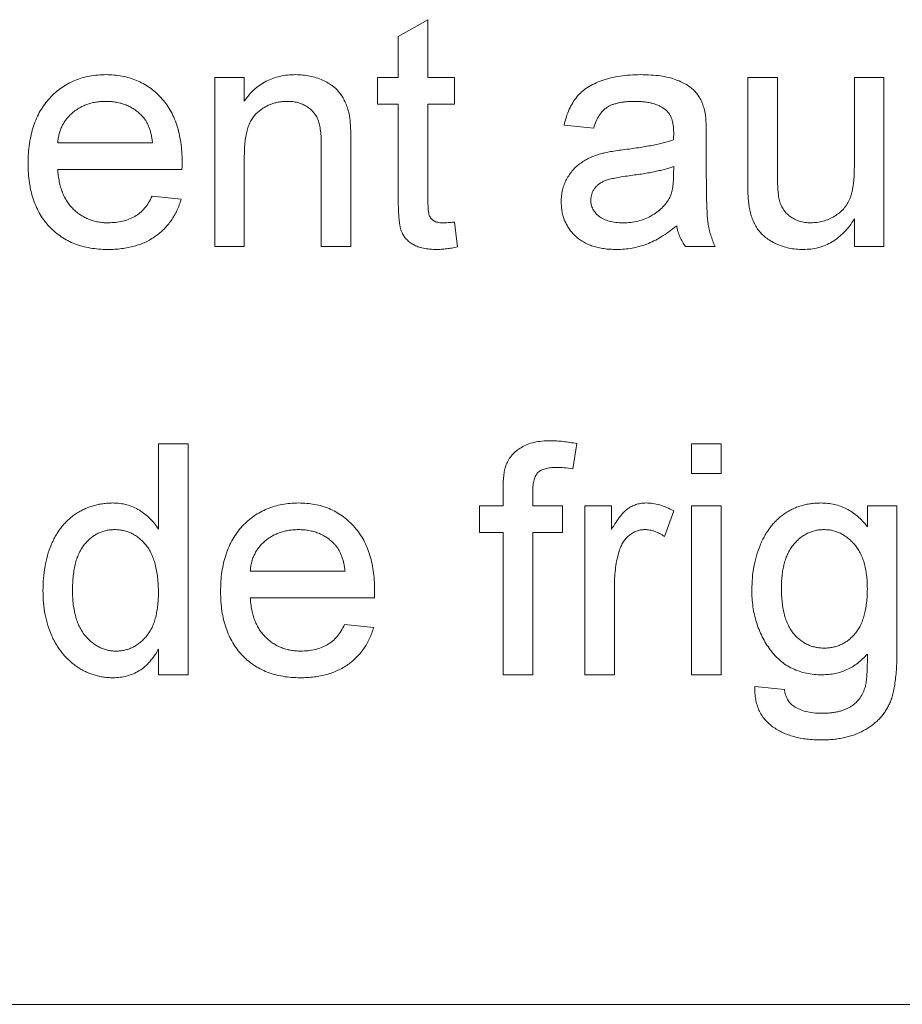
# Paper-space layout '_Back' of a CAD drawing. Units: millimetres. Extents: x -1126 to 27, y -52 to 1931.
# Drawn here: x -733 to -721, y 466 to 479 of the extents above; entities that cross this region are included whole.
import ezdxf

# ---------------------------------------------------------------- set-up
doc = ezdxf.new("R2010")
doc.units = ezdxf.units.MM

psp = doc.layouts.new('_Back')

# ---------------------------------------------------------------- linework, layer by layer
at = {"color": 7, "linetype": 'Continuous', "lineweight": 15}
for p, q in [((-728.228, 479.159), (-727.821, 479.39)), ((-727.821, 479.39), (-727.821, 478.594)), ((-728.228, 478.594), (-728.228, 479.159)), ((-730.751, 476.274), (-730.751, 478.594)), ((-730.751, 478.594), (-730.344, 478.594)), ((-730.344, 478.594), (-730.344, 478.27)), ((-728.513, 478.228), (-728.513, 478.594)), ((-728.513, 478.594), (-728.228, 478.594)), ((-727.821, 478.594), (-727.454, 478.594)), ((-727.454, 478.594), (-727.454, 478.228)), ((-723.425, 477.163), (-723.425, 478.594)), ((-723.425, 478.594), (-723.018, 478.594)), ((-723.018, 478.594), (-723.018, 477.332)), ((-721.959, 477.375), (-721.959, 478.594)), ((-721.959, 478.594), (-721.552, 478.594)), ((-721.552, 478.594), (-721.552, 476.274)), ((-728.228, 478.228), (-728.513, 478.228)), ((-728.228, 476.926), (-728.228, 478.228)), ((-727.454, 478.228), (-727.821, 478.228)), ((-727.821, 478.228), (-727.821, 476.911)), ((-725.541, 477.902), (-725.948, 477.943)), ((-723.994, 477.778), (-723.994, 477.281)), ((-732.909, 477.698), (-731.606, 477.698)), ((-729.286, 476.274), (-729.286, 477.659)), ((-728.879, 477.693), (-728.879, 476.274)), ((-730.344, 477.518), (-730.344, 476.274)), ((-731.201, 477.332), (-732.909, 477.332)), ((-724.444, 477.254), (-724.442, 477.373)), ((-731.611, 476.966), (-731.212, 476.925)), ((-721.959, 476.274), (-721.959, 476.653)), ((-727.454, 476.61), (-727.414, 476.268)), ((-730.344, 476.274), (-730.751, 476.274)), ((-728.879, 476.274), (-729.286, 476.274)), ((-723.872, 476.274), (-724.279, 476.274)), ((-721.552, 476.274), (-721.959, 476.274)), ((-731.525, 472.391), (-731.525, 473.564)), ((-731.525, 473.564), (-731.118, 473.564)), ((-731.118, 473.564), (-731.118, 470.389)), ((-725.773, 473.565), (-725.831, 473.218)), ((-724.198, 473.157), (-724.198, 473.564)), ((-724.198, 473.564), (-723.791, 473.564)), ((-723.791, 473.564), (-723.791, 473.157)), ((-723.791, 473.157), (-724.198, 473.157)), ((-726.787, 472.709), (-726.787, 472.945)), ((-726.38, 472.906), (-726.38, 472.709)), ((-727.113, 472.343), (-727.113, 472.709)), ((-727.113, 472.709), (-726.787, 472.709)), ((-726.38, 472.709), (-725.973, 472.709)), ((-725.973, 472.709), (-725.973, 472.343)), ((-725.663, 472.709), (-725.297, 472.709)), ((-725.663, 470.389), (-725.663, 472.709)), ((-725.297, 472.709), (-725.297, 472.386)), ((-724.198, 472.709), (-723.791, 472.709)), ((-724.198, 470.389), (-724.198, 472.709)), ((-723.791, 472.709), (-723.791, 470.389)), ((-721.781, 472.424), (-721.781, 472.709)), ((-721.781, 472.709), (-721.374, 472.709)), ((-721.374, 472.709), (-721.374, 470.732)), ((-724.442, 472.641), (-724.569, 472.288)), ((-726.787, 472.343), (-727.113, 472.343)), ((-726.787, 470.389), (-726.787, 472.343)), ((-725.973, 472.343), (-726.38, 472.343)), ((-726.38, 472.343), (-726.38, 470.389)), ((-730.263, 471.814), (-728.96, 471.814)), ((-725.256, 471.622), (-725.256, 470.389)), ((-728.555, 471.447), (-730.263, 471.447)), ((-728.965, 471.081), (-728.566, 471.04)), ((-731.525, 470.389), (-731.525, 470.74)), ((-731.118, 470.389), (-731.525, 470.389)), ((-726.38, 470.389), (-726.787, 470.389)), ((-725.256, 470.389), (-725.663, 470.389)), ((-723.791, 470.389), (-724.198, 470.389)), ((-723.328, 470.226), (-722.921, 470.186)), ((-756.729, 465.861), (-657.669, 465.861))]:
    psp.add_line(p, q, dxfattribs=at)
for points, knots in [([(-733.316, 477.414), (-733.315, 477.461), (-733.314, 477.553), (-733.299, 477.686), (-733.276, 477.811), (-733.244, 477.928), (-733.202, 478.037), (-733.15, 478.138), (-733.09, 478.231), (-733.019, 478.315), (-732.942, 478.39), (-732.859, 478.456), (-732.77, 478.511), (-732.675, 478.556), (-732.575, 478.591), (-732.47, 478.617), (-732.358, 478.632), (-732.282, 478.634), (-732.244, 478.635)], [0, 0, 0, 0, 0.077019, 0.149548, 0.218714, 0.284923, 0.348159, 0.409728, 0.469839, 0.529421, 0.588276, 0.64579, 0.702469, 0.75939, 0.816748, 0.875621, 0.936482, 1, 1, 1, 1]), ([(-732.244, 478.635), (-732.206, 478.634), (-732.132, 478.632), (-732.025, 478.617), (-731.922, 478.593), (-731.825, 478.558), (-731.733, 478.513), (-731.646, 478.459), (-731.565, 478.395), (-731.489, 478.321), (-731.421, 478.239), (-731.361, 478.148), (-731.311, 478.049), (-731.27, 477.941), (-731.239, 477.826), (-731.216, 477.703), (-731.201, 477.573), (-731.2, 477.483), (-731.199, 477.436)], [0, 0, 0, 0, 0.062833, 0.122965, 0.181629, 0.238832, 0.295294, 0.352167, 0.409491, 0.468424, 0.528358, 0.588554, 0.650248, 0.713671, 0.780262, 0.849536, 0.922652, 1, 1, 1, 1]), ([(-730.344, 478.27), (-730.323, 478.299), (-730.282, 478.356), (-730.211, 478.431), (-730.131, 478.494), (-730.046, 478.546), (-729.954, 478.585), (-729.854, 478.614), (-729.748, 478.632), (-729.675, 478.634), (-729.638, 478.635)], [0, 0, 0, 0, 0.128951, 0.252973, 0.373396, 0.492638, 0.612688, 0.736276, 0.865056, 1, 1, 1, 1]), ([(-729.638, 478.635), (-729.605, 478.634), (-729.54, 478.632), (-729.446, 478.618), (-729.355, 478.594), (-729.269, 478.562), (-729.191, 478.521), (-729.121, 478.476), (-729.064, 478.422), (-729.016, 478.363), (-728.977, 478.299), (-728.944, 478.229), (-728.918, 478.154), (-728.906, 478.101), (-728.9, 478.074)], [0, 0, 0, 0, 0.09645, 0.190682, 0.281885, 0.372981, 0.460286, 0.541495, 0.618093, 0.691476, 0.764762, 0.840053, 0.91821, 1, 1, 1, 1]), ([(-725.948, 477.943), (-725.939, 477.981), (-725.921, 478.055), (-725.881, 478.157), (-725.833, 478.249), (-725.777, 478.33), (-725.708, 478.401), (-725.627, 478.463), (-725.531, 478.514), (-725.424, 478.558), (-725.306, 478.593), (-725.177, 478.617), (-725.04, 478.632), (-724.946, 478.634), (-724.897, 478.635)], [0, 0, 0, 0, 0.0851045, 0.1643315, 0.2380774, 0.3082779, 0.378099, 0.4508415, 0.5285406, 0.611943, 0.7014544, 0.795479, 0.8947745, 1, 1, 1, 1]), ([(-724.897, 478.635), (-724.849, 478.634), (-724.759, 478.632), (-724.63, 478.62), (-724.515, 478.599), (-724.414, 478.568), (-724.327, 478.531), (-724.251, 478.49), (-724.188, 478.444), (-724.136, 478.393), (-724.094, 478.335), (-724.061, 478.272), (-724.033, 478.202), (-724.021, 478.152), (-724.014, 478.126)], [0, 0, 0, 0, 0.127702, 0.243368, 0.347189, 0.441283, 0.526055, 0.60282, 0.672114, 0.735775, 0.797778, 0.861765, 0.928534, 1, 1, 1, 1]), ([(-732.245, 478.268), (-732.268, 478.268), (-732.311, 478.267), (-732.376, 478.26), (-732.437, 478.248), (-732.496, 478.23), (-732.552, 478.209), (-732.606, 478.182), (-732.656, 478.15), (-732.704, 478.114), (-732.747, 478.073), (-732.787, 478.03), (-732.82, 477.982), (-732.849, 477.932), (-732.872, 477.878), (-732.89, 477.821), (-732.902, 477.761), (-732.907, 477.719), (-732.909, 477.698)], [0, 0, 0, 0, 0.068919, 0.134905, 0.199736, 0.262624, 0.324501, 0.385514, 0.447391, 0.509178, 0.570905, 0.630822, 0.690144, 0.749777, 0.809719, 0.870915, 0.934591, 1, 1, 1, 1]), ([(-731.756, 478.074), (-731.772, 478.089), (-731.803, 478.12), (-731.856, 478.16), (-731.913, 478.193), (-731.972, 478.221), (-732.036, 478.242), (-732.102, 478.258), (-732.173, 478.266), (-732.221, 478.268), (-732.245, 478.268)], [0, 0, 0, 0, 0.1236858, 0.2443007, 0.3642288, 0.4860022, 0.6084408, 0.7336696, 0.8637723, 1, 1, 1, 1]), ([(-729.751, 478.268), (-729.771, 478.268), (-729.81, 478.267), (-729.868, 478.26), (-729.923, 478.246), (-729.977, 478.231), (-730.028, 478.208), (-730.077, 478.181), (-730.125, 478.149), (-730.17, 478.112), (-730.213, 478.069), (-730.248, 478.015), (-730.278, 477.953), (-730.303, 477.883), (-730.321, 477.804), (-730.335, 477.716), (-730.343, 477.62), (-730.344, 477.553), (-730.344, 477.518)], [0, 0, 0, 0, 0.05474, 0.107494, 0.159432, 0.210592, 0.261398, 0.312429, 0.36439, 0.41773, 0.472461, 0.530716, 0.592905, 0.660261, 0.734487, 0.815792, 0.903972, 1, 1, 1, 1]), ([(-729.286, 477.659), (-729.286, 477.696), (-729.287, 477.765), (-729.295, 477.861), (-729.308, 477.942), (-729.328, 478.01), (-729.355, 478.068), (-729.391, 478.118), (-729.434, 478.163), (-729.487, 478.2), (-729.545, 478.23), (-729.61, 478.253), (-729.679, 478.266), (-729.727, 478.267), (-729.751, 478.268)], [0, 0, 0, 0, 0.125547, 0.234154, 0.327129, 0.405411, 0.474787, 0.543633, 0.613514, 0.686384, 0.761237, 0.837662, 0.916892, 1, 1, 1, 1]), ([(-724.97, 478.268), (-724.991, 478.268), (-725.032, 478.268), (-725.091, 478.264), (-725.146, 478.258), (-725.197, 478.249), (-725.243, 478.237), (-725.285, 478.224), (-725.323, 478.208), (-725.368, 478.182), (-725.419, 478.14), (-725.468, 478.074), (-725.512, 477.994), (-725.531, 477.934), (-725.541, 477.902)], [0, 0, 0, 0, 0.085183, 0.163702, 0.238284, 0.306613, 0.370646, 0.428821, 0.484512, 0.53564, 0.637269, 0.745279, 0.865314, 1, 1, 1, 1]), ([(-724.547, 478.146), (-724.559, 478.155), (-724.584, 478.176), (-724.628, 478.2), (-724.674, 478.222), (-724.725, 478.239), (-724.78, 478.252), (-724.84, 478.261), (-724.903, 478.267), (-724.947, 478.268), (-724.97, 478.268)], [0, 0, 0, 0, 0.10497, 0.21464, 0.328561, 0.446665, 0.573274, 0.706537, 0.848573, 1, 1, 1, 1]), ([(-724.442, 477.834), (-724.443, 477.852), (-724.444, 477.886), (-724.448, 477.935), (-724.456, 477.981), (-724.467, 478.022), (-724.482, 478.059), (-724.501, 478.092), (-724.521, 478.121), (-724.539, 478.138), (-724.547, 478.146)], [0, 0, 0, 0, 0.1576937, 0.3027499, 0.4381682, 0.5647048, 0.6817627, 0.7918314, 0.8965244, 1, 1, 1, 1]), ([(-724.014, 478.126), (-724.011, 478.106), (-724.003, 478.061), (-723.999, 477.983), (-723.995, 477.887), (-723.995, 477.816), (-723.994, 477.778)], [0, 0, 0, 0, 0.171461, 0.394486, 0.669995, 1, 1, 1, 1]), ([(-731.606, 477.698), (-731.609, 477.719), (-731.614, 477.758), (-731.624, 477.815), (-731.638, 477.868), (-731.655, 477.917), (-731.676, 477.962), (-731.699, 478.003), (-731.725, 478.041), (-731.746, 478.063), (-731.756, 478.074)], [0, 0, 0, 0, 0.148165, 0.289694, 0.422377, 0.548462, 0.667394, 0.782966, 0.892721, 1, 1, 1, 1]), ([(-728.9, 478.074), (-728.898, 478.064), (-728.894, 478.042), (-728.891, 478.008), (-728.887, 477.968), (-728.884, 477.923), (-728.882, 477.872), (-728.88, 477.817), (-728.88, 477.757), (-728.879, 477.715), (-728.879, 477.693)], [0, 0, 0, 0, 0.0795145, 0.1701305, 0.275678, 0.3943858, 0.5262378, 0.6697567, 0.8282074, 1, 1, 1, 1]), ([(-725.115, 477.606), (-725.078, 477.61), (-725.008, 477.62), (-724.905, 477.634), (-724.81, 477.65), (-724.722, 477.667), (-724.642, 477.683), (-724.569, 477.701), (-724.504, 477.719), (-724.463, 477.733), (-724.444, 477.739)], [0, 0, 0, 0, 0.1619611, 0.3128901, 0.4540141, 0.5843348, 0.7037295, 0.8126688, 0.9110789, 1, 1, 1, 1]), ([(-724.444, 477.739), (-724.444, 477.75), (-724.443, 477.771), (-724.443, 477.798), (-724.442, 477.818), (-724.442, 477.829), (-724.442, 477.834)], [0, 0, 0, 0, 0.35568, 0.644278, 0.859095, 1, 1, 1, 1]), ([(-725.45, 477.547), (-725.429, 477.552), (-725.383, 477.564), (-725.306, 477.578), (-725.215, 477.593), (-725.15, 477.601), (-725.115, 477.606)], [0, 0, 0, 0, 0.1888118, 0.4192996, 0.6884946, 1, 1, 1, 1]), ([(-731.199, 477.436), (-731.199, 477.422), (-731.2, 477.387), (-731.201, 477.352), (-731.201, 477.332)], [0, 0, 0, 0, 0.414608, 1, 1, 1, 1]), ([(-725.989, 476.889), (-725.988, 476.916), (-725.987, 476.971), (-725.972, 477.05), (-725.949, 477.126), (-725.917, 477.197), (-725.877, 477.263), (-725.831, 477.322), (-725.779, 477.376), (-725.721, 477.421), (-725.659, 477.46), (-725.593, 477.495), (-725.523, 477.524), (-725.474, 477.539), (-725.45, 477.547)], [0, 0, 0, 0, 0.090097, 0.177251, 0.262629, 0.347796, 0.431944, 0.513339, 0.593599, 0.672931, 0.753185, 0.833668, 0.916182, 1, 1, 1, 1]), ([(-732.222, 476.233), (-732.263, 476.234), (-732.343, 476.236), (-732.459, 476.251), (-732.57, 476.275), (-732.674, 476.308), (-732.771, 476.352), (-732.861, 476.407), (-732.945, 476.469), (-733.022, 476.542), (-733.092, 476.624), (-733.152, 476.714), (-733.203, 476.811), (-733.244, 476.917), (-733.277, 477.03), (-733.299, 477.152), (-733.314, 477.28), (-733.315, 477.369), (-733.316, 477.414)], [0, 0, 0, 0, 0.067351, 0.131314, 0.193071, 0.252502, 0.310705, 0.36793, 0.425461, 0.483425, 0.542044, 0.60113, 0.66102, 0.722853, 0.787414, 0.854497, 0.925345, 1, 1, 1, 1]), ([(-732.909, 477.332), (-732.907, 477.303), (-732.902, 477.247), (-732.888, 477.166), (-732.87, 477.09), (-732.846, 477.019), (-732.817, 476.953), (-732.781, 476.893), (-732.742, 476.837), (-732.696, 476.788), (-732.647, 476.743), (-732.594, 476.705), (-732.538, 476.672), (-732.479, 476.645), (-732.418, 476.625), (-732.353, 476.61), (-732.285, 476.601), (-732.239, 476.6), (-732.216, 476.599)], [0, 0, 0, 0, 0.076546, 0.149754, 0.218882, 0.285099, 0.348766, 0.410233, 0.470857, 0.530387, 0.589538, 0.646884, 0.704289, 0.761368, 0.81848, 0.876944, 0.937289, 1, 1, 1, 1]), ([(-724.442, 477.373), (-724.46, 477.366), (-724.498, 477.353), (-724.559, 477.337), (-724.626, 477.319), (-724.699, 477.304), (-724.779, 477.287), (-724.865, 477.273), (-724.958, 477.259), (-725.022, 477.251), (-725.055, 477.246)], [0, 0, 0, 0, 0.091169, 0.1924017, 0.302457, 0.4219227, 0.5523214, 0.6913376, 0.8412186, 1, 1, 1, 1]), ([(-723.018, 477.332), (-723.017, 477.308), (-723.017, 477.262), (-723.017, 477.195), (-723.015, 477.135), (-723.012, 477.081), (-723.009, 477.033), (-723.004, 476.992), (-723.001, 476.956), (-722.996, 476.935), (-722.994, 476.925)], [0, 0, 0, 0, 0.177577, 0.339578, 0.487627, 0.618617, 0.737253, 0.839084, 0.92699, 1, 1, 1, 1]), ([(-722.555, 476.599), (-722.527, 476.601), (-722.471, 476.603), (-722.389, 476.62), (-722.309, 476.648), (-722.233, 476.687), (-722.164, 476.735), (-722.104, 476.791), (-722.057, 476.858), (-722.025, 476.918), (-722.006, 476.972), (-721.993, 477.017), (-721.983, 477.066), (-721.974, 477.12), (-721.968, 477.178), (-721.962, 477.24), (-721.96, 477.306), (-721.96, 477.352), (-721.959, 477.375)], [0, 0, 0, 0, 0.075371, 0.150336, 0.22529, 0.301976, 0.377673, 0.451003, 0.522791, 0.595655, 0.634396, 0.675869, 0.72079, 0.769302, 0.821454, 0.877467, 0.936757, 1, 1, 1, 1]), ([(-725.055, 477.246), (-725.091, 477.241), (-725.157, 477.233), (-725.247, 477.216), (-725.321, 477.199), (-725.38, 477.182), (-725.427, 477.161), (-725.467, 477.135), (-725.502, 477.106), (-725.53, 477.071), (-725.554, 477.035), (-725.569, 476.995), (-725.58, 476.954), (-725.581, 476.926), (-725.582, 476.912)], [0, 0, 0, 0, 0.157185, 0.29012, 0.398897, 0.484813, 0.556527, 0.62447, 0.689792, 0.753816, 0.816677, 0.877383, 0.938132, 1, 1, 1, 1]), ([(-724.505, 476.933), (-724.495, 476.953), (-724.474, 476.996), (-724.458, 477.071), (-724.446, 477.159), (-724.445, 477.221), (-724.444, 477.254)], [0, 0, 0, 0, 0.201655, 0.433631, 0.697639, 1, 1, 1, 1]), ([(-723.994, 477.281), (-723.994, 477.24), (-723.994, 477.16), (-723.993, 477.047), (-723.992, 476.945), (-723.988, 476.853), (-723.985, 476.773), (-723.982, 476.703), (-723.977, 476.645), (-723.969, 476.582), (-723.956, 476.511), (-723.934, 476.43), (-723.907, 476.351), (-723.884, 476.299), (-723.872, 476.274)], [0, 0, 0, 0, 0.121729, 0.23228, 0.332288, 0.421154, 0.500089, 0.567887, 0.625241, 0.671538, 0.75364, 0.835292, 0.91739, 1, 1, 1, 1]), ([(-723.402, 476.798), (-723.405, 476.82), (-723.414, 476.87), (-723.42, 476.953), (-723.424, 477.053), (-723.424, 477.125), (-723.425, 477.163)], [0, 0, 0, 0, 0.182726, 0.409284, 0.682193, 1, 1, 1, 1]), ([(-731.212, 476.925), (-731.22, 476.898), (-731.236, 476.845), (-731.269, 476.77), (-731.305, 476.699), (-731.347, 476.633), (-731.394, 476.571), (-731.445, 476.513), (-731.503, 476.461), (-731.565, 476.413), (-731.631, 476.371), (-731.702, 476.333), (-731.778, 476.302), (-731.858, 476.277), (-731.943, 476.257), (-732.032, 476.244), (-732.126, 476.234), (-732.189, 476.233), (-732.222, 476.233)], [0, 0, 0, 0, 0.063575, 0.125064, 0.184934, 0.244033, 0.302281, 0.360376, 0.418794, 0.477624, 0.537385, 0.597475, 0.659222, 0.722193, 0.787717, 0.855714, 0.926086, 1, 1, 1, 1]), ([(-732.216, 476.599), (-732.181, 476.601), (-732.115, 476.603), (-732.018, 476.618), (-731.93, 476.646), (-731.849, 476.684), (-731.776, 476.735), (-731.712, 476.8), (-731.656, 476.877), (-731.626, 476.936), (-731.611, 476.966)], [0, 0, 0, 0, 0.137039, 0.265479, 0.386758, 0.503867, 0.62032, 0.739767, 0.865454, 1, 1, 1, 1]), ([(-727.701, 476.233), (-727.733, 476.234), (-727.794, 476.236), (-727.881, 476.247), (-727.956, 476.268), (-728.02, 476.297), (-728.074, 476.333), (-728.119, 476.374), (-728.155, 476.421), (-728.179, 476.465), (-728.193, 476.505), (-728.203, 476.543), (-728.21, 476.589), (-728.217, 476.642), (-728.222, 476.703), (-728.225, 476.77), (-728.228, 476.845), (-728.228, 476.898), (-728.228, 476.926)], [0, 0, 0, 0, 0.094748, 0.179085, 0.254287, 0.32156, 0.3835, 0.441719, 0.499014, 0.5552, 0.586701, 0.62496, 0.669505, 0.721913, 0.780273, 0.846538, 0.919577, 1, 1, 1, 1]), ([(-727.821, 476.911), (-727.821, 476.886), (-727.82, 476.841), (-727.816, 476.782), (-727.812, 476.736), (-727.802, 476.695), (-727.778, 476.658), (-727.746, 476.629), (-727.714, 476.613), (-727.685, 476.606), (-727.651, 476.6), (-727.627, 476.6), (-727.614, 476.599)], [0, 0, 0, 0, 0.1693748, 0.3057107, 0.4093011, 0.481281, 0.5929871, 0.7047776, 0.7662723, 0.8354622, 0.9130453, 1, 1, 1, 1]), ([(-725.582, 476.912), (-725.581, 476.89), (-725.578, 476.848), (-725.555, 476.787), (-725.519, 476.733), (-725.469, 476.685), (-725.404, 476.646), (-725.326, 476.618), (-725.236, 476.602), (-725.171, 476.6), (-725.137, 476.599)], [0, 0, 0, 0, 0.106158, 0.208644, 0.312683, 0.425749, 0.548145, 0.681695, 0.831509, 1, 1, 1, 1]), ([(-725.137, 476.599), (-725.102, 476.6), (-725.033, 476.602), (-724.933, 476.622), (-724.839, 476.651), (-724.752, 476.693), (-724.673, 476.744), (-724.606, 476.8), (-724.548, 476.863), (-724.519, 476.909), (-724.505, 476.933)], [0, 0, 0, 0, 0.140553, 0.275516, 0.406786, 0.536132, 0.661649, 0.779376, 0.890775, 1, 1, 1, 1]), ([(-722.994, 476.925), (-722.987, 476.901), (-722.974, 476.853), (-722.94, 476.789), (-722.897, 476.732), (-722.844, 476.684), (-722.781, 476.646), (-722.712, 476.619), (-722.636, 476.603), (-722.583, 476.6), (-722.555, 476.599)], [0, 0, 0, 0, 0.127046, 0.247789, 0.366272, 0.486108, 0.607732, 0.73226, 0.861473, 1, 1, 1, 1]), ([(-725.23, 476.233), (-725.259, 476.234), (-725.317, 476.235), (-725.401, 476.243), (-725.479, 476.258), (-725.553, 476.278), (-725.621, 476.303), (-725.684, 476.335), (-725.741, 476.373), (-725.793, 476.416), (-725.839, 476.464), (-725.879, 476.515), (-725.913, 476.57), (-725.941, 476.627), (-725.963, 476.688), (-725.978, 476.752), (-725.987, 476.82), (-725.988, 476.865), (-725.989, 476.889)], [0, 0, 0, 0, 0.078668, 0.152594, 0.222863, 0.289895, 0.354043, 0.415825, 0.476257, 0.535647, 0.59403, 0.651213, 0.707464, 0.763721, 0.820383, 0.878679, 0.938165, 1, 1, 1, 1]), ([(-722.665, 476.233), (-722.697, 476.234), (-722.761, 476.236), (-722.855, 476.251), (-722.946, 476.275), (-723.031, 476.309), (-723.111, 476.35), (-723.18, 476.397), (-723.239, 476.449), (-723.287, 476.507), (-723.325, 476.571), (-723.358, 476.641), (-723.384, 476.717), (-723.396, 476.771), (-723.402, 476.798)], [0, 0, 0, 0, 0.095117, 0.188095, 0.279953, 0.371975, 0.460018, 0.54183, 0.61796, 0.69029, 0.76263, 0.837832, 0.916485, 1, 1, 1, 1]), ([(-721.959, 476.653), (-721.981, 476.619), (-722.024, 476.555), (-722.098, 476.469), (-722.178, 476.396), (-722.263, 476.336), (-722.355, 476.29), (-722.453, 476.257), (-722.557, 476.236), (-722.628, 476.234), (-722.665, 476.233)], [0, 0, 0, 0, 0.139155, 0.269619, 0.394116, 0.514627, 0.632916, 0.752307, 0.873444, 1, 1, 1, 1]), ([(-727.614, 476.599), (-727.603, 476.599), (-727.58, 476.6), (-727.542, 476.602), (-727.5, 476.605), (-727.47, 476.608), (-727.454, 476.61)], [0, 0, 0, 0, 0.20274, 0.437539, 0.704573, 1, 1, 1, 1]), ([(-724.401, 476.559), (-724.437, 476.531), (-724.506, 476.477), (-724.611, 476.407), (-724.712, 476.349), (-724.812, 476.305), (-724.913, 476.273), (-725.015, 476.25), (-725.121, 476.235), (-725.193, 476.234), (-725.23, 476.233)], [0, 0, 0, 0, 0.149631, 0.288282, 0.415682, 0.534026, 0.647897, 0.762563, 0.879642, 1, 1, 1, 1]), ([(-724.279, 476.274), (-724.294, 476.295), (-724.325, 476.336), (-724.358, 476.406), (-724.386, 476.48), (-724.396, 476.532), (-724.401, 476.559)], [0, 0, 0, 0, 0.245708, 0.491046, 0.741711, 1, 1, 1, 1]), ([(-727.414, 476.268), (-727.44, 476.263), (-727.49, 476.252), (-727.564, 476.242), (-727.634, 476.234), (-727.679, 476.233), (-727.701, 476.233)], [0, 0, 0, 0, 0.275333, 0.532913, 0.773608, 1, 1, 1, 1]), ([(-726.744, 473.277), (-726.733, 473.301), (-726.711, 473.348), (-726.664, 473.412), (-726.605, 473.467), (-726.536, 473.517), (-726.454, 473.558), (-726.358, 473.585), (-726.25, 473.602), (-726.174, 473.604), (-726.133, 473.605)], [0, 0, 0, 0, 0.105236, 0.21126, 0.319777, 0.434105, 0.556302, 0.689389, 0.836906, 1, 1, 1, 1]), ([(-726.133, 473.605), (-726.105, 473.604), (-726.048, 473.603), (-725.96, 473.595), (-725.867, 473.583), (-725.805, 473.571), (-725.773, 473.565)], [0, 0, 0, 0, 0.231126, 0.473559, 0.729501, 1, 1, 1, 1]), ([(-726.787, 472.945), (-726.787, 472.98), (-726.786, 473.045), (-726.778, 473.135), (-726.766, 473.212), (-726.751, 473.257), (-726.744, 473.277)], [0, 0, 0, 0, 0.310103, 0.579649, 0.808071, 1, 1, 1, 1]), ([(-726.058, 473.238), (-726.086, 473.238), (-726.136, 473.236), (-726.206, 473.223), (-726.263, 473.202), (-726.31, 473.17), (-726.343, 473.124), (-726.364, 473.064), (-726.378, 472.99), (-726.38, 472.935), (-726.38, 472.906)], [0, 0, 0, 0, 0.150154, 0.279027, 0.389531, 0.487706, 0.58563, 0.699833, 0.836979, 1, 1, 1, 1]), ([(-725.831, 473.218), (-725.87, 473.224), (-725.945, 473.236), (-726.021, 473.238), (-726.058, 473.238)], [0, 0, 0, 0, 0.5158097, 1, 1, 1, 1]), ([(-733.112, 471.547), (-733.111, 471.603), (-733.109, 471.713), (-733.086, 471.874), (-733.052, 472.026), (-733.011, 472.148), (-732.97, 472.239), (-732.936, 472.303), (-732.899, 472.363), (-732.858, 472.419), (-732.814, 472.47), (-732.766, 472.519), (-732.714, 472.562), (-732.659, 472.601), (-732.602, 472.636), (-732.543, 472.667), (-732.481, 472.692), (-732.419, 472.713), (-732.354, 472.73), (-732.288, 472.741), (-732.221, 472.748), (-732.175, 472.749), (-732.152, 472.75)], [0, 0, 0, 0, 0.0971286, 0.190237, 0.2803879, 0.36862, 0.4117288, 0.4536569, 0.4942588, 0.5339605, 0.5733135, 0.6123026, 0.6511788, 0.6901506, 0.7292366, 0.7677075, 0.8055981, 0.8439583, 0.8822956, 0.9207314, 0.9599054, 1, 1, 1, 1]), ([(-732.152, 472.75), (-732.119, 472.749), (-732.053, 472.746), (-731.958, 472.727), (-731.868, 472.697), (-731.785, 472.651), (-731.709, 472.599), (-731.64, 472.537), (-731.577, 472.469), (-731.542, 472.417), (-731.525, 472.391)], [0, 0, 0, 0, 0.132544, 0.259609, 0.384578, 0.508577, 0.63268, 0.754424, 0.876103, 1, 1, 1, 1]), ([(-730.67, 471.529), (-730.669, 471.577), (-730.668, 471.668), (-730.654, 471.801), (-730.63, 471.926), (-730.598, 472.044), (-730.556, 472.153), (-730.504, 472.253), (-730.444, 472.347), (-730.374, 472.43), (-730.296, 472.505), (-730.213, 472.572), (-730.124, 472.626), (-730.029, 472.672), (-729.929, 472.707), (-729.824, 472.732), (-729.713, 472.747), (-729.637, 472.749), (-729.598, 472.75)], [0, 0, 0, 0, 0.077019, 0.149548, 0.218714, 0.284923, 0.348159, 0.409728, 0.469839, 0.529421, 0.588276, 0.64579, 0.702469, 0.75939, 0.816748, 0.875621, 0.936482, 1, 1, 1, 1]), ([(-729.598, 472.75), (-729.56, 472.749), (-729.487, 472.747), (-729.379, 472.732), (-729.276, 472.708), (-729.179, 472.674), (-729.087, 472.629), (-729, 472.575), (-728.919, 472.51), (-728.844, 472.437), (-728.775, 472.354), (-728.715, 472.263), (-728.665, 472.164), (-728.624, 472.057), (-728.593, 471.942), (-728.57, 471.819), (-728.556, 471.688), (-728.554, 471.598), (-728.553, 471.552)], [0, 0, 0, 0, 0.062833, 0.122965, 0.181629, 0.238832, 0.295294, 0.352167, 0.409491, 0.468424, 0.528358, 0.588554, 0.650248, 0.713671, 0.780262, 0.849536, 0.922652, 1, 1, 1, 1]), ([(-725.297, 472.386), (-725.277, 472.42), (-725.239, 472.483), (-725.179, 472.567), (-725.122, 472.632), (-725.064, 472.679), (-725.007, 472.711), (-724.948, 472.733), (-724.886, 472.748), (-724.844, 472.749), (-724.823, 472.75)], [0, 0, 0, 0, 0.189667, 0.351384, 0.488427, 0.600991, 0.701645, 0.800871, 0.898948, 1, 1, 1, 1]), ([(-724.823, 472.75), (-724.792, 472.749), (-724.728, 472.746), (-724.632, 472.724), (-724.535, 472.691), (-724.474, 472.658), (-724.442, 472.641)], [0, 0, 0, 0, 0.235779, 0.477896, 0.732141, 1, 1, 1, 1]), ([(-723.369, 471.556), (-723.367, 471.61), (-723.365, 471.717), (-723.342, 471.873), (-723.308, 472.023), (-723.266, 472.143), (-723.227, 472.234), (-723.193, 472.298), (-723.156, 472.357), (-723.117, 472.414), (-723.074, 472.466), (-723.028, 472.514), (-722.979, 472.558), (-722.927, 472.598), (-722.872, 472.633), (-722.814, 472.665), (-722.754, 472.691), (-722.692, 472.713), (-722.627, 472.729), (-722.56, 472.741), (-722.491, 472.748), (-722.444, 472.749), (-722.42, 472.75)], [0, 0, 0, 0, 0.094874, 0.186815, 0.276165, 0.364682, 0.408123, 0.450019, 0.491076, 0.531089, 0.57045, 0.609095, 0.647527, 0.685964, 0.724423, 0.762513, 0.800633, 0.83919, 0.877957, 0.91762, 0.958342, 1, 1, 1, 1]), ([(-722.42, 472.75), (-722.389, 472.749), (-722.326, 472.747), (-722.235, 472.732), (-722.148, 472.706), (-722.066, 472.67), (-721.987, 472.624), (-721.913, 472.567), (-721.843, 472.501), (-721.802, 472.45), (-721.781, 472.424)], [0, 0, 0, 0, 0.127411, 0.251224, 0.371451, 0.491533, 0.613231, 0.736879, 0.86552, 1, 1, 1, 1]), ([(-732.125, 472.384), (-732.145, 472.383), (-732.185, 472.382), (-732.244, 472.372), (-732.3, 472.356), (-732.354, 472.335), (-732.404, 472.305), (-732.452, 472.271), (-732.498, 472.229), (-732.541, 472.182), (-732.58, 472.128), (-732.614, 472.066), (-732.642, 471.998), (-732.666, 471.922), (-732.683, 471.838), (-732.697, 471.748), (-732.704, 471.65), (-732.705, 471.583), (-732.705, 471.548)], [0, 0, 0, 0, 0.052861, 0.104657, 0.154956, 0.20531, 0.255829, 0.307182, 0.361081, 0.41655, 0.474685, 0.535618, 0.600117, 0.669364, 0.743799, 0.823012, 0.908289, 1, 1, 1, 1]), ([(-731.525, 471.517), (-731.525, 471.553), (-731.526, 471.623), (-731.535, 471.724), (-731.548, 471.818), (-731.567, 471.904), (-731.591, 471.983), (-731.621, 472.054), (-731.656, 472.118), (-731.697, 472.174), (-731.742, 472.223), (-731.789, 472.266), (-731.839, 472.302), (-731.891, 472.333), (-731.946, 472.356), (-732.004, 472.371), (-732.063, 472.382), (-732.104, 472.383), (-732.125, 472.384)], [0, 0, 0, 0, 0.091304, 0.176962, 0.256162, 0.330416, 0.400212, 0.464934, 0.526213, 0.584638, 0.640513, 0.694113, 0.74567, 0.796418, 0.846477, 0.896114, 0.947312, 1, 1, 1, 1]), ([(-729.6, 472.384), (-729.622, 472.383), (-729.666, 472.382), (-729.73, 472.375), (-729.791, 472.363), (-729.85, 472.346), (-729.906, 472.324), (-729.96, 472.297), (-730.01, 472.265), (-730.058, 472.229), (-730.102, 472.189), (-730.141, 472.145), (-730.174, 472.098), (-730.203, 472.048), (-730.226, 471.994), (-730.244, 471.937), (-730.257, 471.876), (-730.261, 471.835), (-730.263, 471.814)], [0, 0, 0, 0, 0.068919, 0.134905, 0.199736, 0.262624, 0.324501, 0.385514, 0.447391, 0.509178, 0.570905, 0.630822, 0.690144, 0.749777, 0.809719, 0.870915, 0.934591, 1, 1, 1, 1]), ([(-729.11, 472.189), (-729.126, 472.205), (-729.158, 472.235), (-729.21, 472.275), (-729.267, 472.308), (-729.326, 472.337), (-729.39, 472.357), (-729.457, 472.373), (-729.527, 472.382), (-729.575, 472.383), (-729.6, 472.384)], [0, 0, 0, 0, 0.1236858, 0.2443007, 0.3642288, 0.4860022, 0.6084408, 0.7336696, 0.8637723, 1, 1, 1, 1]), ([(-724.839, 472.384), (-724.859, 472.383), (-724.897, 472.381), (-724.954, 472.365), (-725.007, 472.34), (-725.057, 472.306), (-725.101, 472.262), (-725.14, 472.211), (-725.171, 472.152), (-725.186, 472.109), (-725.193, 472.087)], [0, 0, 0, 0, 0.118293, 0.233566, 0.351037, 0.47256, 0.59757, 0.724644, 0.858166, 1, 1, 1, 1]), ([(-724.569, 472.288), (-724.591, 472.303), (-724.634, 472.331), (-724.702, 472.361), (-724.771, 472.38), (-724.816, 472.383), (-724.839, 472.384)], [0, 0, 0, 0, 0.273331, 0.527147, 0.767135, 1, 1, 1, 1]), ([(-722.378, 472.384), (-722.398, 472.383), (-722.438, 472.382), (-722.495, 472.372), (-722.55, 472.356), (-722.604, 472.334), (-722.654, 472.305), (-722.704, 472.271), (-722.749, 472.229), (-722.793, 472.182), (-722.833, 472.129), (-722.868, 472.068), (-722.897, 472.003), (-722.92, 471.931), (-722.939, 471.853), (-722.952, 471.768), (-722.96, 471.678), (-722.961, 471.616), (-722.962, 471.584)], [0, 0, 0, 0, 0.053954, 0.106252, 0.157585, 0.208995, 0.261605, 0.315043, 0.370641, 0.428633, 0.488816, 0.550952, 0.615609, 0.683217, 0.75565, 0.83226, 0.913421, 1, 1, 1, 1]), ([(-721.781, 471.571), (-721.782, 471.604), (-721.782, 471.667), (-721.791, 471.759), (-721.805, 471.844), (-721.823, 471.924), (-721.848, 471.997), (-721.878, 472.064), (-721.914, 472.125), (-721.955, 472.179), (-722.001, 472.226), (-722.047, 472.269), (-722.097, 472.304), (-722.149, 472.334), (-722.203, 472.356), (-722.259, 472.372), (-722.318, 472.382), (-722.358, 472.383), (-722.378, 472.384)], [0, 0, 0, 0, 0.086704, 0.16752, 0.243948, 0.316299, 0.384112, 0.448858, 0.510925, 0.57115, 0.629276, 0.685084, 0.738341, 0.790769, 0.842506, 0.893994, 0.946458, 1, 1, 1, 1]), ([(-728.96, 471.814), (-728.963, 471.834), (-728.968, 471.873), (-728.979, 471.93), (-728.993, 471.984), (-729.01, 472.033), (-729.03, 472.078), (-729.054, 472.119), (-729.08, 472.156), (-729.1, 472.178), (-729.11, 472.189)], [0, 0, 0, 0, 0.148165, 0.289694, 0.422377, 0.548462, 0.667394, 0.782966, 0.892721, 1, 1, 1, 1]), ([(-725.193, 472.087), (-725.203, 472.051), (-725.223, 471.977), (-725.242, 471.863), (-725.254, 471.744), (-725.256, 471.663), (-725.256, 471.622)], [0, 0, 0, 0, 0.23826, 0.483736, 0.736379, 1, 1, 1, 1]), ([(-732.15, 470.348), (-732.172, 470.349), (-732.216, 470.35), (-732.281, 470.357), (-732.345, 470.368), (-732.407, 470.386), (-732.469, 470.406), (-732.528, 470.433), (-732.587, 470.463), (-732.643, 470.499), (-732.698, 470.538), (-732.748, 470.583), (-732.797, 470.629), (-732.842, 470.681), (-732.884, 470.736), (-732.923, 470.794), (-732.958, 470.857), (-733.002, 470.946), (-733.046, 471.065), (-733.085, 471.216), (-733.108, 471.379), (-733.111, 471.49), (-733.112, 471.547)], [0, 0, 0, 0, 0.0385266, 0.0765034, 0.1141158, 0.1517446, 0.1893223, 0.2269457, 0.2653583, 0.304283, 0.3435286, 0.3826359, 0.4219024, 0.4612525, 0.5013819, 0.5422439, 0.5840262, 0.6269042, 0.714769, 0.8053598, 0.9003239, 1, 1, 1, 1]), ([(-732.705, 471.548), (-732.705, 471.514), (-732.704, 471.449), (-732.696, 471.354), (-732.682, 471.265), (-732.662, 471.183), (-732.638, 471.108), (-732.607, 471.039), (-732.571, 470.977), (-732.53, 470.922), (-732.484, 470.874), (-732.437, 470.831), (-732.387, 470.795), (-732.335, 470.766), (-732.282, 470.743), (-732.226, 470.726), (-732.168, 470.717), (-732.128, 470.715), (-732.109, 470.715)], [0, 0, 0, 0, 0.08818, 0.171101, 0.249124, 0.322141, 0.391043, 0.456061, 0.518437, 0.578646, 0.636308, 0.692064, 0.74485, 0.796223, 0.84689, 0.897232, 0.948365, 1, 1, 1, 1]), ([(-732.109, 470.715), (-732.089, 470.715), (-732.05, 470.717), (-731.992, 470.726), (-731.936, 470.742), (-731.883, 470.763), (-731.832, 470.791), (-731.784, 470.826), (-731.738, 470.866), (-731.694, 470.912), (-731.654, 470.965), (-731.619, 471.025), (-731.59, 471.091), (-731.566, 471.164), (-731.548, 471.244), (-731.535, 471.329), (-731.526, 471.421), (-731.525, 471.485), (-731.525, 471.517)], [0, 0, 0, 0, 0.053699, 0.105658, 0.157296, 0.208463, 0.259773, 0.312957, 0.367534, 0.424836, 0.484279, 0.545626, 0.610499, 0.679049, 0.751694, 0.829069, 0.911549, 1, 1, 1, 1]), ([(-729.576, 470.348), (-729.617, 470.349), (-729.697, 470.351), (-729.814, 470.366), (-729.924, 470.39), (-730.028, 470.424), (-730.125, 470.468), (-730.215, 470.522), (-730.3, 470.585), (-730.377, 470.658), (-730.446, 470.739), (-730.506, 470.829), (-730.557, 470.927), (-730.598, 471.032), (-730.631, 471.146), (-730.653, 471.267), (-730.668, 471.396), (-730.669, 471.484), (-730.67, 471.529)], [0, 0, 0, 0, 0.067351, 0.131314, 0.193071, 0.252502, 0.310705, 0.36793, 0.425461, 0.483425, 0.542044, 0.60113, 0.66102, 0.722853, 0.787414, 0.854497, 0.925345, 1, 1, 1, 1]), ([(-728.553, 471.552), (-728.554, 471.537), (-728.554, 471.503), (-728.555, 471.468), (-728.555, 471.447)], [0, 0, 0, 0, 0.414608, 1, 1, 1, 1]), ([(-722.401, 470.389), (-722.439, 470.39), (-722.512, 470.391), (-722.618, 470.409), (-722.718, 470.435), (-722.811, 470.473), (-722.898, 470.521), (-722.978, 470.581), (-723.051, 470.651), (-723.117, 470.732), (-723.176, 470.82), (-723.227, 470.912), (-723.272, 471.009), (-723.306, 471.111), (-723.335, 471.216), (-723.354, 471.326), (-723.367, 471.439), (-723.368, 471.517), (-723.369, 471.556)], [0, 0, 0, 0, 0.065869, 0.128688, 0.189089, 0.247616, 0.305863, 0.364112, 0.423081, 0.484689, 0.546906, 0.609002, 0.671411, 0.734313, 0.798157, 0.863499, 0.930798, 1, 1, 1, 1]), ([(-722.962, 471.584), (-722.961, 471.549), (-722.96, 471.482), (-722.952, 471.385), (-722.94, 471.295), (-722.921, 471.212), (-722.898, 471.137), (-722.868, 471.069), (-722.835, 471.007), (-722.795, 470.954), (-722.752, 470.907), (-722.706, 470.867), (-722.657, 470.832), (-722.605, 470.804), (-722.551, 470.782), (-722.494, 470.767), (-722.434, 470.757), (-722.393, 470.756), (-722.373, 470.755)], [0, 0, 0, 0, 0.09102, 0.176216, 0.255231, 0.328591, 0.397205, 0.461826, 0.522184, 0.580111, 0.635464, 0.688546, 0.740727, 0.791871, 0.842151, 0.893295, 0.946109, 1, 1, 1, 1]), ([(-722.373, 470.755), (-722.352, 470.756), (-722.311, 470.757), (-722.252, 470.766), (-722.195, 470.783), (-722.141, 470.804), (-722.089, 470.832), (-722.04, 470.865), (-721.994, 470.906), (-721.95, 470.952), (-721.91, 471.005), (-721.875, 471.066), (-721.846, 471.134), (-721.822, 471.208), (-721.804, 471.289), (-721.791, 471.377), (-721.782, 471.472), (-721.781, 471.538), (-721.781, 471.571)], [0, 0, 0, 0, 0.054408, 0.107089, 0.158334, 0.209615, 0.260985, 0.313347, 0.366938, 0.423206, 0.481575, 0.5423, 0.607027, 0.675403, 0.748374, 0.826566, 0.910347, 1, 1, 1, 1]), ([(-730.263, 471.447), (-730.261, 471.419), (-730.256, 471.363), (-730.243, 471.281), (-730.224, 471.205), (-730.2, 471.134), (-730.171, 471.068), (-730.136, 471.008), (-730.096, 470.953), (-730.05, 470.903), (-730.001, 470.859), (-729.948, 470.82), (-729.892, 470.788), (-729.834, 470.761), (-729.772, 470.74), (-729.707, 470.726), (-729.64, 470.717), (-729.593, 470.715), (-729.57, 470.715)], [0, 0, 0, 0, 0.076546, 0.149754, 0.218882, 0.285099, 0.348766, 0.410233, 0.470857, 0.530387, 0.589538, 0.646884, 0.704289, 0.761368, 0.81848, 0.876944, 0.937289, 1, 1, 1, 1]), ([(-729.57, 470.715), (-729.535, 470.716), (-729.469, 470.718), (-729.373, 470.734), (-729.284, 470.761), (-729.204, 470.8), (-729.13, 470.85), (-729.067, 470.915), (-729.01, 470.993), (-728.98, 471.051), (-728.965, 471.081)], [0, 0, 0, 0, 0.137039, 0.265479, 0.386758, 0.503867, 0.62032, 0.739767, 0.865454, 1, 1, 1, 1]), ([(-728.566, 471.04), (-728.574, 471.013), (-728.59, 470.961), (-728.623, 470.886), (-728.659, 470.814), (-728.701, 470.748), (-728.748, 470.686), (-728.799, 470.628), (-728.857, 470.577), (-728.919, 470.528), (-728.985, 470.486), (-729.057, 470.449), (-729.132, 470.418), (-729.212, 470.392), (-729.297, 470.373), (-729.386, 470.359), (-729.48, 470.349), (-729.543, 470.349), (-729.576, 470.348)], [0, 0, 0, 0, 0.063575, 0.125064, 0.184934, 0.244033, 0.302281, 0.360376, 0.418794, 0.477624, 0.537385, 0.597475, 0.659222, 0.722193, 0.787717, 0.855714, 0.926086, 1, 1, 1, 1]), ([(-731.525, 470.74), (-731.543, 470.708), (-731.578, 470.648), (-731.641, 470.569), (-731.71, 470.5), (-731.786, 470.445), (-731.868, 470.401), (-731.957, 470.37), (-732.051, 470.352), (-732.117, 470.35), (-732.15, 470.348)], [0, 0, 0, 0, 0.13792, 0.268236, 0.391909, 0.51124, 0.629694, 0.748331, 0.871431, 1, 1, 1, 1]), ([(-721.374, 470.732), (-721.374, 470.689), (-721.375, 470.607), (-721.38, 470.488), (-721.388, 470.378), (-721.4, 470.278), (-721.416, 470.188), (-721.434, 470.108), (-721.456, 470.037), (-721.483, 469.975), (-721.513, 469.92), (-721.546, 469.869), (-721.583, 469.82), (-721.625, 469.774), (-721.671, 469.732), (-721.721, 469.692), (-721.774, 469.655), (-721.832, 469.622), (-721.892, 469.591), (-721.957, 469.565), (-722.025, 469.543), (-722.097, 469.525), (-722.172, 469.511), (-722.25, 469.501), (-722.332, 469.494), (-722.387, 469.494), (-722.416, 469.494)], [0, 0, 0, 0, 0.0684158, 0.1318021, 0.1902168, 0.2437735, 0.2922686, 0.3360547, 0.3754698, 0.4105103, 0.4432409, 0.4760222, 0.5083987, 0.5409976, 0.5743048, 0.6080481, 0.6426174, 0.6779886, 0.7143368, 0.7512517, 0.7893771, 0.8284737, 0.8691236, 0.911129, 0.9546089, 1, 1, 1, 1]), ([(-721.781, 470.674), (-721.802, 470.651), (-721.843, 470.607), (-721.912, 470.549), (-721.983, 470.499), (-722.06, 470.459), (-722.14, 470.427), (-722.223, 470.405), (-722.311, 470.392), (-722.371, 470.39), (-722.401, 470.389)], [0, 0, 0, 0, 0.13145, 0.258182, 0.380811, 0.502297, 0.623433, 0.745773, 0.870824, 1, 1, 1, 1]), ([(-721.808, 470.228), (-721.806, 470.238), (-721.8, 470.26), (-721.795, 470.298), (-721.79, 470.343), (-721.787, 470.395), (-721.783, 470.454), (-721.781, 470.521), (-721.781, 470.595), (-721.781, 470.647), (-721.781, 470.674)], [0, 0, 0, 0, 0.069872, 0.154554, 0.254522, 0.371181, 0.504744, 0.653787, 0.818383, 1, 1, 1, 1]), ([(-722.416, 469.494), (-722.449, 469.494), (-722.515, 469.495), (-722.611, 469.504), (-722.702, 469.517), (-722.788, 469.538), (-722.869, 469.563), (-722.946, 469.594), (-723.016, 469.633), (-723.083, 469.674), (-723.142, 469.723), (-723.194, 469.778), (-723.237, 469.838), (-723.272, 469.905), (-723.299, 469.977), (-723.317, 470.055), (-723.328, 470.139), (-723.328, 470.197), (-723.328, 470.226)], [0, 0, 0, 0, 0.075524, 0.147989, 0.217125, 0.282957, 0.347039, 0.408535, 0.468604, 0.52772, 0.585111, 0.641564, 0.696724, 0.752942, 0.810101, 0.870022, 0.933086, 1, 1, 1, 1]), ([(-722.921, 470.186), (-722.916, 470.161), (-722.908, 470.114), (-722.879, 470.05), (-722.843, 469.996), (-722.809, 469.97), (-722.792, 469.957)], [0, 0, 0, 0, 0.277674, 0.529716, 0.766261, 1, 1, 1, 1]), ([(-722.408, 469.86), (-722.386, 469.86), (-722.345, 469.86), (-722.285, 469.866), (-722.228, 469.872), (-722.176, 469.884), (-722.126, 469.896), (-722.081, 469.914), (-722.039, 469.933), (-721.99, 469.963), (-721.935, 470.008), (-721.879, 470.071), (-721.837, 470.146), (-721.818, 470.2), (-721.808, 470.228)], [0, 0, 0, 0, 0.0834189, 0.1629315, 0.2368966, 0.3075575, 0.3741227, 0.4374755, 0.4971824, 0.5548266, 0.6656763, 0.7750477, 0.884911, 1, 1, 1, 1]), ([(-722.792, 469.957), (-722.767, 469.942), (-722.715, 469.911), (-722.623, 469.881), (-722.52, 469.863), (-722.446, 469.861), (-722.408, 469.86)], [0, 0, 0, 0, 0.217924, 0.453424, 0.711804, 1, 1, 1, 1])]:
    psp.add_open_spline(points, degree=3, knots=knots, dxfattribs=at)

doc.saveas('drawing.dxf')
